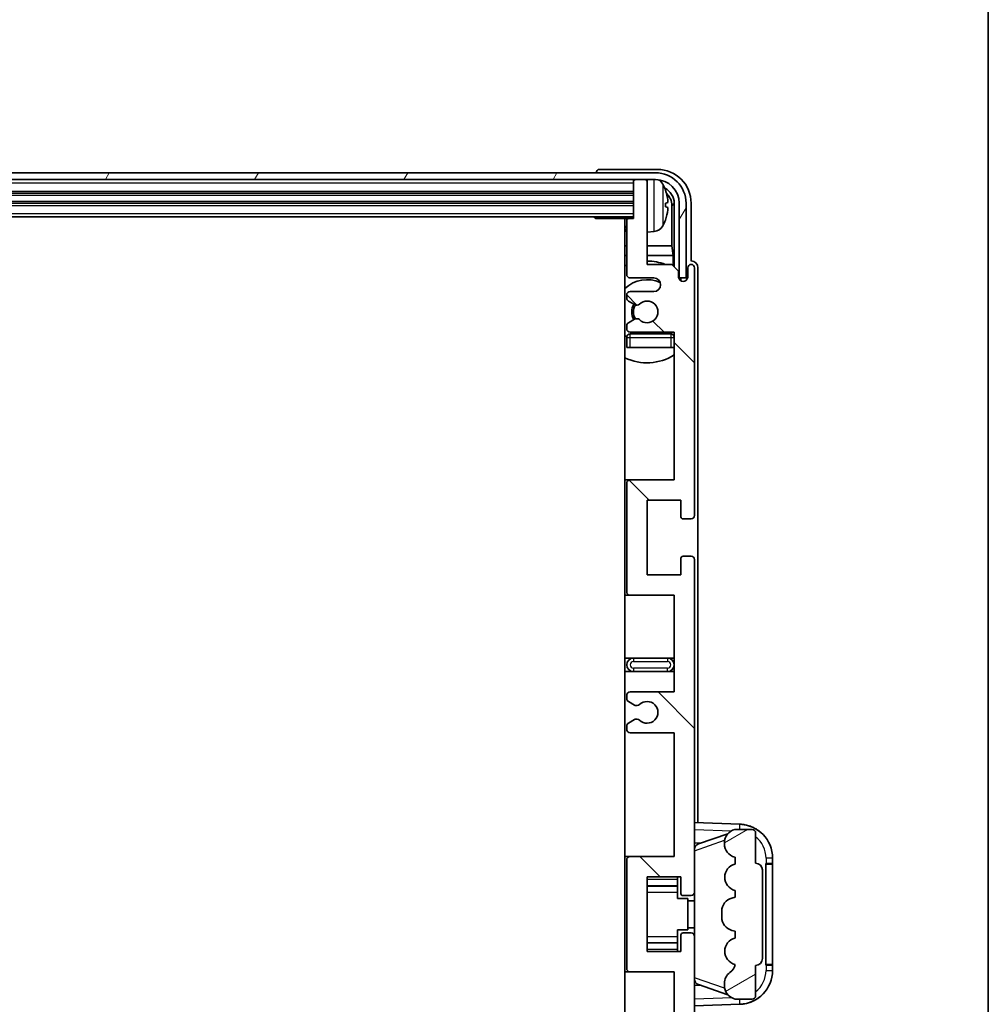
# Model space of a CAD drawing. Units: millimetres. Extents: x 58 to 13422, y 32 to 1718.
# Drawn here: x 3835 to 3978, y 1298 to 1444 of the extents above; entities that cross this region are included whole.
import ezdxf

# ---------------------------------------------------------------- set-up
doc = ezdxf.new("R2010")
doc.units = ezdxf.units.MM
doc.header["$LTSCALE"] = 4
for name, color, linetype, lineweight in [('Border (ISO)', 7, 'Continuous', 35), ('Hatch (ISO)', 1, 'Continuous', 18), ('Visible (ISO)', 7, 'Continuous', 35), ('Visible Narrow (ISO)', 7, 'Continuous', 25)]:
    doc.layers.add(name, color=color, linetype=linetype, lineweight=lineweight)

# ---------------------------------------------------------------- blocks, each defined once
blk = doc.blocks.new('図面枠 tk図枠')
at = {"layer": 'Border (ISO)'}
blk.add_line((405.5, 289), (405.5, 8), dxfattribs=at)

msp = doc.modelspace()

# ---------------------------------------------------------------- hatches: boundary and pattern name
at = {"layer": 'Hatch (ISO)'}
h = msp.add_hatch(dxfattribs=at)
h.set_pattern_fill('ANSI31', color=256, scale=152.4, angle=14.999978, style=0)
h.set_pattern_definition([(60, (1545, -16), (-16.49778, 9.525), [])])
edge = h.paths.add_edge_path()
edge.add_ellipse((3928.951, 1416.4611), major_axis=(0, 3.5), ratio=1, start_angle=270, end_angle=360)
edge.add_line((3928.951, 1419.9611), (3927.401, 1419.9611))
edge.add_line((3927.401, 1419.9611), (3926.001, 1419.9611))
edge.add_line((3926.001, 1419.9611), (3514.401, 1419.9611))
edge.add_line((3514.401, 1419.9611), (3513.001, 1419.9611))
edge.add_line((3513.001, 1419.9611), (3511.451, 1419.9611))
edge.add_ellipse((3511.451, 1416.4611), major_axis=(-3.5, 0), ratio=1, start_angle=270, end_angle=360)
edge.add_line((3507.951, 1416.4611), (3507.951, 1405.4611))
edge.add_line((3507.951, 1405.4611), (3506.951, 1405.4611))
edge.add_line((3506.951, 1405.4611), (3506.951, 1416.4611))
edge.add_ellipse((3511.451, 1416.4611), major_axis=(0, 4.5), ratio=1, start_angle=0, end_angle=90, ccw=False)
edge.add_line((3511.451, 1420.9611), (3928.951, 1420.9611))
edge.add_ellipse((3928.951, 1416.4611), major_axis=(4.5, 0), ratio=1, start_angle=0, end_angle=90, ccw=False)
edge.add_line((3933.451, 1416.4611), (3933.451, 1405.4611))
edge.add_line((3933.451, 1405.4611), (3932.451, 1405.4611))
edge.add_line((3932.451, 1405.4611), (3932.451, 1416.4611))
h = msp.add_hatch(dxfattribs=at)
h.set_pattern_fill('ANSI31', color=256, scale=152.4, angle=90.00021, style=0)
h.set_pattern_definition([(135.0002, (1545, -16), (-13.47033, -13.47043), [])])
edge = h.paths.add_edge_path()
edge.add_line((3925.201, 1338.4611), (3931.701, 1338.4611))
edge.add_line((3931.701, 1338.4611), (3931.701, 1320.2111))
edge.add_line((3931.701, 1320.2111), (3925.201, 1320.2111))
edge.add_ellipse((3925.201, 1319.7111), major_axis=(0, 0.5), ratio=1, start_angle=0, end_angle=90)
edge.add_line((3924.701, 1319.7111), (3924.701, 1303.7111))
edge.add_ellipse((3925.201, 1303.7111), major_axis=(-0.5, 0), ratio=1, start_angle=0, end_angle=90)
edge.add_line((3925.201, 1303.2111), (3931.701, 1303.2111))
edge.add_line((3931.701, 1303.2111), (3931.701, 1284.9611))
edge.add_line((3931.701, 1284.9611), (3925.201, 1284.9611))
edge.add_ellipse((3925.201, 1284.4611), major_axis=(0, 0.5), ratio=1, start_angle=0, end_angle=90)
edge.add_line((3924.701, 1284.4611), (3924.701, 1283.9818))
edge.add_ellipse((3925.201, 1283.9818), major_axis=(-0.5, 0), ratio=1, start_angle=0, end_angle=60)
edge.add_line((3924.951, 1283.5488), (3925.853, 1283.0281))
edge.add_ellipse((3926.103, 1283.4611), major_axis=(-0.25, -0.433), ratio=1, start_angle=0, end_angle=30)
edge.add_line((3926.103, 1282.9611), (3926.2313, 1282.9611))
edge.add_ellipse((3926.2313, 1283.4611), major_axis=(0, -0.5), ratio=1, start_angle=0, end_angle=44.415309)
edge.add_ellipse((3927.701, 1281.9611), major_axis=(-1.1198, 1.1429), ratio=1, start_angle=91.169383, end_angle=360, ccw=False)
edge.add_ellipse((3926.2313, 1280.4611), major_axis=(0.3499, 0.3571), ratio=1, start_angle=0, end_angle=44.415309)
edge.add_line((3926.2313, 1280.9611), (3926.103, 1280.9611))
edge.add_ellipse((3926.103, 1280.4611), major_axis=(0, 0.5), ratio=1, start_angle=0, end_angle=30)
edge.add_line((3925.853, 1280.8941), (3924.951, 1280.3734))
edge.add_ellipse((3925.201, 1279.9404), major_axis=(-0.25, 0.433), ratio=1, start_angle=0, end_angle=60)
edge.add_line((3924.701, 1279.9404), (3924.701, 1279.4611))
edge.add_ellipse((3925.201, 1279.4611), major_axis=(-0.5, 0), ratio=1, start_angle=0, end_angle=90)
edge.add_line((3925.201, 1278.9611), (3931.701, 1278.9611))
edge.add_line((3931.701, 1278.9611), (3931.701, 1264.7111))
edge.add_line((3931.701, 1264.7111), (3925.201, 1264.7111))
edge.add_ellipse((3925.201, 1264.2111), major_axis=(0, 0.5), ratio=1, start_angle=0, end_angle=90)
edge.add_line((3924.701, 1264.2111), (3924.701, 1248.2111))
edge.add_ellipse((3925.201, 1248.2111), major_axis=(-0.5, 0), ratio=1, start_angle=0, end_angle=90)
edge.add_line((3925.201, 1247.7111), (3931.701, 1247.7111))
edge.add_line((3931.701, 1247.7111), (3931.701, 1225.9611))
edge.add_line((3931.701, 1225.9611), (3925.201, 1225.9611))
edge.add_ellipse((3925.201, 1225.4611), major_axis=(0, 0.5), ratio=1, start_angle=0, end_angle=90)
edge.add_line((3924.701, 1225.4611), (3924.701, 1224.9818))
edge.add_ellipse((3925.201, 1224.9818), major_axis=(-0.5, 0), ratio=1, start_angle=0, end_angle=60)
edge.add_line((3924.951, 1224.5488), (3925.853, 1224.0281))
edge.add_ellipse((3926.103, 1224.4611), major_axis=(-0.25, -0.433), ratio=1, start_angle=0, end_angle=30)
edge.add_line((3926.103, 1223.9611), (3926.2313, 1223.9611))
edge.add_ellipse((3926.2313, 1224.4611), major_axis=(0, -0.5), ratio=1, start_angle=0, end_angle=44.415309)
edge.add_ellipse((3927.701, 1222.9611), major_axis=(-1.1198, 1.1429), ratio=1, start_angle=91.169383, end_angle=360, ccw=False)
edge.add_ellipse((3926.2313, 1221.4611), major_axis=(0.3499, 0.3571), ratio=1, start_angle=0, end_angle=44.415309)
edge.add_line((3926.2313, 1221.9611), (3926.103, 1221.9611))
edge.add_ellipse((3926.103, 1221.4611), major_axis=(0, 0.5), ratio=1, start_angle=0, end_angle=30)
edge.add_line((3925.853, 1221.8941), (3924.951, 1221.3734))
edge.add_ellipse((3925.201, 1220.9404), major_axis=(-0.25, 0.433), ratio=1, start_angle=0, end_angle=60)
edge.add_line((3924.701, 1220.9404), (3924.701, 1220.4611))
edge.add_ellipse((3925.201, 1220.4611), major_axis=(-0.5, 0), ratio=1, start_angle=0, end_angle=90)
edge.add_line((3925.201, 1219.9611), (3928.701, 1219.9611))
edge.add_ellipse((3928.701, 1218.9611), major_axis=(0, 1), ratio=1, start_angle=180, end_angle=360, ccw=False)
edge.add_line((3928.701, 1217.9611), (3925.201, 1217.9611))
edge.add_ellipse((3925.201, 1217.4611), major_axis=(0, 0.5), ratio=1, start_angle=0, end_angle=90)
edge.add_line((3924.701, 1217.4611), (3924.701, 1209.5111))
edge.add_ellipse((3925.001, 1209.5111), major_axis=(-0.3, 0), ratio=1, start_angle=0, end_angle=90)
edge.add_line((3925.001, 1209.2111), (3925.701, 1209.2111))
edge.add_line((3925.701, 1209.2111), (3925.701, 1203.7611))
edge.add_ellipse((3926.001, 1203.7611), major_axis=(-0.3, 0), ratio=1, start_angle=0, end_angle=90)
edge.add_line((3926.001, 1203.4611), (3927.401, 1203.4611))
edge.add_ellipse((3927.401, 1203.7611), major_axis=(0, -0.3), ratio=1, start_angle=0, end_angle=90)
edge.add_line((3927.701, 1203.7611), (3927.701, 1215.9611))
edge.add_line((3927.701, 1215.9611), (3931.351, 1215.9611))
edge.add_line((3931.351, 1215.9611), (3932.351, 1216.9611))
edge.add_line((3932.351, 1216.9611), (3932.351, 1217.8611))
edge.add_ellipse((3933.026, 1217.7814), major_axis=(-0.675, 0.0797), ratio=1, start_angle=193.465843, end_angle=360, ccw=False)
edge.add_line((3933.701, 1217.8611), (3933.701, 1216.4611))
edge.add_ellipse((3934.201, 1216.4611), major_axis=(-0.5, 0), ratio=1, start_angle=0, end_angle=180)
edge.add_line((3934.701, 1216.4611), (3934.701, 1252.9611))
edge.add_ellipse((3934.201, 1252.9611), major_axis=(0.5, 0), ratio=1, start_angle=0, end_angle=90)
edge.add_line((3934.201, 1253.4611), (3933.001, 1253.4611))
edge.add_ellipse((3933.001, 1253.1611), major_axis=(0, 0.3), ratio=1, start_angle=0, end_angle=90)
edge.add_line((3932.701, 1253.1611), (3932.701, 1250.7111))
edge.add_line((3932.701, 1250.7111), (3927.701, 1250.7111))
edge.add_line((3927.701, 1250.7111), (3927.701, 1261.7111))
edge.add_line((3927.701, 1261.7111), (3932.701, 1261.7111))
edge.add_line((3932.701, 1261.7111), (3932.701, 1259.2611))
edge.add_ellipse((3933.001, 1259.2611), major_axis=(-0.3, 0), ratio=1, start_angle=0, end_angle=90)
edge.add_line((3933.001, 1258.9611), (3934.201, 1258.9611))
edge.add_ellipse((3934.201, 1259.4611), major_axis=(0, -0.5), ratio=1, start_angle=0, end_angle=90)
edge.add_line((3934.701, 1259.4611), (3934.701, 1308.4611))
edge.add_ellipse((3934.201, 1308.4611), major_axis=(0.5, 0), ratio=1, start_angle=0, end_angle=90)
edge.add_line((3934.201, 1308.9611), (3933.001, 1308.9611))
edge.add_ellipse((3933.001, 1308.6611), major_axis=(0, 0.3), ratio=1, start_angle=0, end_angle=90)
edge.add_line((3932.701, 1308.6611), (3932.701, 1306.2111))
edge.add_line((3932.701, 1306.2111), (3927.701, 1306.2111))
edge.add_line((3927.701, 1306.2111), (3927.701, 1317.2111))
edge.add_line((3927.701, 1317.2111), (3932.701, 1317.2111))
edge.add_line((3932.701, 1317.2111), (3932.701, 1314.7611))
edge.add_ellipse((3933.001, 1314.7611), major_axis=(-0.3, 0), ratio=1, start_angle=0, end_angle=90)
edge.add_line((3933.001, 1314.4611), (3934.201, 1314.4611))
edge.add_ellipse((3934.201, 1314.9611), major_axis=(0, -0.5), ratio=1, start_angle=0, end_angle=90)
edge.add_line((3934.701, 1314.9611), (3934.701, 1363.9611))
edge.add_ellipse((3934.201, 1363.9611), major_axis=(0.5, 0), ratio=1, start_angle=0, end_angle=90)
edge.add_line((3934.201, 1364.4611), (3933.001, 1364.4611))
edge.add_ellipse((3933.001, 1364.1611), major_axis=(0, 0.3), ratio=1, start_angle=0, end_angle=90)
edge.add_line((3932.701, 1364.1611), (3932.701, 1361.7111))
edge.add_line((3932.701, 1361.7111), (3927.701, 1361.7111))
edge.add_line((3927.701, 1361.7111), (3927.701, 1372.7111))
edge.add_line((3927.701, 1372.7111), (3932.701, 1372.7111))
edge.add_line((3932.701, 1372.7111), (3932.701, 1370.2611))
edge.add_ellipse((3933.001, 1370.2611), major_axis=(-0.3, 0), ratio=1, start_angle=0, end_angle=90)
edge.add_line((3933.001, 1369.9611), (3934.201, 1369.9611))
edge.add_ellipse((3934.201, 1370.4611), major_axis=(0, -0.5), ratio=1, start_angle=0, end_angle=90)
edge.add_line((3934.701, 1370.4611), (3934.701, 1406.9611))
edge.add_ellipse((3934.201, 1406.9611), major_axis=(0.5, 0), ratio=1, start_angle=0, end_angle=180)
edge.add_line((3933.701, 1406.9611), (3933.701, 1405.5611))
edge.add_ellipse((3933.026, 1405.6408), major_axis=(0.675, -0.0797), ratio=1, start_angle=193.465843, end_angle=360, ccw=False)
edge.add_line((3932.351, 1405.5611), (3932.351, 1406.4611))
edge.add_line((3932.351, 1406.4611), (3931.351, 1407.4611))
edge.add_line((3931.351, 1407.4611), (3927.701, 1407.4611))
edge.add_line((3927.701, 1407.4611), (3927.701, 1419.6611))
edge.add_ellipse((3927.401, 1419.6611), major_axis=(0.3, 0), ratio=1, start_angle=0, end_angle=90)
edge.add_line((3927.401, 1419.9611), (3926.001, 1419.9611))
edge.add_ellipse((3926.001, 1419.6611), major_axis=(0, 0.3), ratio=1, start_angle=0, end_angle=90)
edge.add_line((3925.701, 1419.6611), (3925.701, 1414.2111))
edge.add_line((3925.701, 1414.2111), (3925.001, 1414.2111))
edge.add_ellipse((3925.001, 1413.9111), major_axis=(0, 0.3), ratio=1, start_angle=0, end_angle=90)
edge.add_line((3924.701, 1413.9111), (3924.701, 1405.9611))
edge.add_ellipse((3925.201, 1405.9611), major_axis=(-0.5, 0), ratio=1, start_angle=0, end_angle=90)
edge.add_line((3925.201, 1405.4611), (3928.701, 1405.4611))
edge.add_ellipse((3928.701, 1404.4611), major_axis=(0, 1), ratio=1, start_angle=180, end_angle=360, ccw=False)
edge.add_line((3928.701, 1403.4611), (3925.201, 1403.4611))
edge.add_ellipse((3925.201, 1402.9611), major_axis=(0, 0.5), ratio=1, start_angle=0, end_angle=90)
edge.add_line((3924.701, 1402.9611), (3924.701, 1402.4818))
edge.add_ellipse((3925.201, 1402.4818), major_axis=(-0.5, 0), ratio=1, start_angle=0, end_angle=60)
edge.add_line((3924.951, 1402.0488), (3925.853, 1401.5281))
edge.add_ellipse((3926.103, 1401.9611), major_axis=(-0.25, -0.433), ratio=1, start_angle=0, end_angle=30)
edge.add_line((3926.103, 1401.4611), (3926.2313, 1401.4611))
edge.add_ellipse((3926.2313, 1401.9611), major_axis=(0, -0.5), ratio=1, start_angle=0, end_angle=44.415309)
edge.add_ellipse((3927.701, 1400.4611), major_axis=(-1.1198, 1.1429), ratio=1, start_angle=91.169383, end_angle=360, ccw=False)
edge.add_ellipse((3926.2313, 1398.9611), major_axis=(0.3499, 0.3571), ratio=1, start_angle=0, end_angle=44.415309)
edge.add_line((3926.2313, 1399.4611), (3926.103, 1399.4611))
edge.add_ellipse((3926.103, 1398.9611), major_axis=(0, 0.5), ratio=1, start_angle=0, end_angle=30)
edge.add_line((3925.853, 1399.3941), (3924.951, 1398.8734))
edge.add_ellipse((3925.201, 1398.4404), major_axis=(-0.25, 0.433), ratio=1, start_angle=0, end_angle=60)
edge.add_line((3924.701, 1398.4404), (3924.701, 1397.9611))
edge.add_ellipse((3925.201, 1397.9611), major_axis=(-0.5, 0), ratio=1, start_angle=0, end_angle=90)
edge.add_line((3925.201, 1397.4611), (3931.701, 1397.4611))
edge.add_line((3931.701, 1397.4611), (3931.701, 1375.7111))
edge.add_line((3931.701, 1375.7111), (3925.201, 1375.7111))
edge.add_ellipse((3925.201, 1375.2111), major_axis=(0, 0.5), ratio=1, start_angle=0, end_angle=90)
edge.add_line((3924.701, 1375.2111), (3924.701, 1359.2111))
edge.add_ellipse((3925.201, 1359.2111), major_axis=(-0.5, 0), ratio=1, start_angle=0, end_angle=90)
edge.add_line((3925.201, 1358.7111), (3931.701, 1358.7111))
edge.add_line((3931.701, 1358.7111), (3931.701, 1344.4611))
edge.add_line((3931.701, 1344.4611), (3925.201, 1344.4611))
edge.add_ellipse((3925.201, 1343.9611), major_axis=(0, 0.5), ratio=1, start_angle=0, end_angle=90)
edge.add_line((3924.701, 1343.9611), (3924.701, 1343.4818))
edge.add_ellipse((3925.201, 1343.4818), major_axis=(-0.5, 0), ratio=1, start_angle=0, end_angle=60)
edge.add_line((3924.951, 1343.0488), (3925.853, 1342.5281))
edge.add_ellipse((3926.103, 1342.9611), major_axis=(-0.25, -0.433), ratio=1, start_angle=0, end_angle=30)
edge.add_line((3926.103, 1342.4611), (3926.2313, 1342.4611))
edge.add_ellipse((3926.2313, 1342.9611), major_axis=(0, -0.5), ratio=1, start_angle=0, end_angle=44.415309)
edge.add_ellipse((3927.701, 1341.4611), major_axis=(-1.1198, 1.1429), ratio=1, start_angle=91.169383, end_angle=360, ccw=False)
edge.add_ellipse((3926.2313, 1339.9611), major_axis=(0.3499, 0.3571), ratio=1, start_angle=0, end_angle=44.415309)
edge.add_line((3926.2313, 1340.4611), (3926.103, 1340.4611))
edge.add_ellipse((3926.103, 1339.9611), major_axis=(0, 0.5), ratio=1, start_angle=0, end_angle=30)
edge.add_line((3925.853, 1340.3941), (3924.951, 1339.8734))
edge.add_ellipse((3925.201, 1339.4404), major_axis=(-0.25, 0.433), ratio=1, start_angle=0, end_angle=60)
edge.add_line((3924.701, 1339.4404), (3924.701, 1338.9611))
edge.add_ellipse((3925.201, 1338.9611), major_axis=(-0.5, 0), ratio=1, start_angle=0, end_angle=90)
h = msp.add_hatch(dxfattribs=at)
h.set_pattern_fill('ANSI31', color=256, scale=152.4, angle=-14.999978, style=0)
h.set_pattern_definition([(30, (1545, -16), (-9.525, 16.49778), [])])
edge = h.paths.add_edge_path()
edge.add_ellipse((3943.701, 1318.2361), major_axis=(1, 0), ratio=1, start_angle=0, end_angle=90)
edge.add_line((3943.701, 1319.2361), (3943.701, 1323.7111))
edge.add_ellipse((3943.201, 1323.7111), major_axis=(0.5, 0), ratio=1, start_angle=0, end_angle=90)
edge.add_line((3943.201, 1324.2111), (3940.701, 1324.2111))
edge.add_line((3940.701, 1324.2111), (3940.616, 1324.1898))
edge.add_ellipse((3941.101, 1322.2495), major_axis=(-0.4851, 1.9403), ratio=1, start_angle=0, end_angle=75.963757)
edge.add_line((3939.101, 1322.2495), (3939.101, 1322.0727))
edge.add_ellipse((3941.101, 1322.0727), major_axis=(-2, 0), ratio=1, start_angle=0, end_angle=75.963757)
edge.add_line((3940.616, 1320.1324), (3940.701, 1320.1111))
edge.add_line((3940.701, 1320.1111), (3940.701, 1319.1111))
edge.add_line((3940.701, 1319.1111), (3940.6622, 1319.1014))
edge.add_ellipse((3941.1473, 1317.1611), major_axis=(-0.4851, 1.9403), ratio=1, start_angle=0, end_angle=151.927513)
edge.add_line((3940.6622, 1315.2208), (3940.701, 1315.2111))
edge.add_line((3940.701, 1315.2111), (3940.701, 1314.2111))
edge.add_line((3940.701, 1314.2111), (3940.216, 1314.0898))
edge.add_ellipse((3940.701, 1312.1495), major_axis=(-0.4851, 1.9403), ratio=1, start_angle=0, end_angle=75.963757)
edge.add_line((3938.701, 1312.1495), (3938.701, 1311.2727))
edge.add_ellipse((3940.701, 1311.2727), major_axis=(-2, 0), ratio=1, start_angle=0, end_angle=75.963757)
edge.add_line((3940.216, 1309.3324), (3940.701, 1309.2111))
edge.add_line((3940.701, 1309.2111), (3940.701, 1308.2111))
edge.add_line((3940.701, 1308.2111), (3940.6622, 1308.2014))
edge.add_ellipse((3941.1473, 1306.2611), major_axis=(-0.4851, 1.9403), ratio=1, start_angle=0, end_angle=151.927513)
edge.add_line((3940.6622, 1304.3208), (3940.701, 1304.3111))
edge.add_ellipse((3938.7511, 1304.7557), major_axis=(1.95, -0.4446), ratio=1, start_angle=318.82231, end_angle=360, ccw=False)
edge.add_ellipse((3941.101, 1301.5187), major_axis=(-1.175, 1.6185), ratio=1, start_angle=0, end_angle=54.020827)
edge.add_line((3939.101, 1301.5187), (3939.101, 1301.1885))
edge.add_ellipse((3941.101, 1301.1885), major_axis=(-2, 0), ratio=1, start_angle=0, end_angle=71.029592)
edge.add_line((3940.4509, 1299.2971), (3940.701, 1299.2111))
edge.add_line((3940.701, 1299.2111), (3943.201, 1299.2111))
edge.add_ellipse((3943.201, 1299.7111), major_axis=(0, -0.5), ratio=1, start_angle=0, end_angle=90)
edge.add_line((3943.701, 1299.7111), (3943.701, 1304.1861))
edge.add_ellipse((3943.701, 1305.1861), major_axis=(0, -1), ratio=1, start_angle=0, end_angle=90)
edge.add_line((3944.701, 1305.1861), (3944.701, 1318.2361))

# ---------------------------------------------------------------- linework, layer by layer
at = {"layer": 'Visible (ISO)'}
for p, q in [((3928.951, 1420.9611), (3511.451, 1420.9611)), ((3920.201, 1420.9614), (3920.201, 1420.9611)), ((3929.2041, 1421.4611), (3920.7007, 1421.4611)), ((3511.451, 1419.9611), (3928.951, 1419.9611)), ((3925.701, 1419.9611), (3925.701, 1419.6611)), ((3925.701, 1419.6611), (3925.701, 1414.2111)), ((3927.401, 1419.9611), (3926.001, 1419.9611)), ((3927.701, 1419.9611), (3927.701, 1419.6611)), ((3927.701, 1407.4611), (3927.701, 1419.6611)), ((3514.701, 1417.9611), (3925.701, 1417.9611)), ((3514.701, 1416.4611), (3925.701, 1416.4611)), ((3930.4151, 1415.9288), (3930.4151, 1416.4934)), ((3931.3503, 1410.1823), (3931.3503, 1416.1119)), ((3931.6995, 1416.4611), (3931.6995, 1407.1126)), ((3932.451, 1416.4611), (3932.451, 1405.4611)), ((3933.451, 1405.4611), (3933.451, 1416.4611)), ((3934.201, 1407.9611), (3934.201, 1416.4641)), ((3514.701, 1414.4611), (3925.701, 1414.4611)), ((3919.8805, 1414.4611), (3920.1306, 1414.2111)), ((3920.1306, 1414.4611), (3920.1306, 1414.2111)), ((3925.001, 1414.2111), (3920.1306, 1414.2111)), ((3924.451, 1414.2111), (3924.451, 1209.2111)), ((3924.701, 1413.9111), (3924.701, 1405.9611)), ((3925.701, 1414.2111), (3925.001, 1414.2111)), ((3928.76, 1412.3037), (3927.701, 1412.2111)), ((3924.701, 1410.1823), (3924.451, 1410.1823)), ((3931.3503, 1410.1823), (3927.701, 1410.1823)), ((3931.5424, 1408.7733), (3931.3503, 1410.1823)), ((3924.701, 1408.7733), (3924.451, 1408.7733)), ((3931.5424, 1408.7733), (3927.701, 1408.7733)), ((3931.5424, 1407.2698), (3931.5424, 1408.7733)), ((3931.351, 1407.4611), (3927.701, 1407.4611)), ((3932.351, 1406.4611), (3931.351, 1407.4611)), ((3934.2017, 1407.9611), (3934.201, 1407.9611)), ((3932.351, 1405.5611), (3932.351, 1406.4611)), ((3933.701, 1406.9611), (3933.701, 1405.5611)), ((3934.701, 1370.4611), (3934.701, 1406.9611)), ((3935.201, 1325.1936), (3935.201, 1406.9617)), ((3925.201, 1405.4611), (3928.701, 1405.4611)), ((3932.371, 1405.4596), (3932.4996, 1405.4596)), ((3932.3944, 1405.3897), (3932.4298, 1405.3897)), ((3932.451, 1405.4611), (3933.451, 1405.4611)), ((3932.6297, 1405.1899), (3932.6297, 1405.0886)), ((3932.6995, 1405.2597), (3932.6995, 1405.0447)), ((3924.701, 1402.9611), (3924.701, 1402.4818)), ((3928.701, 1403.4611), (3925.201, 1403.4611)), ((3924.951, 1402.0488), (3925.853, 1401.5281)), ((3926.103, 1401.4611), (3926.2313, 1401.4611)), ((3925.853, 1399.3941), (3924.951, 1398.8734)), ((3926.2313, 1399.4611), (3926.103, 1399.4611)), ((3924.701, 1398.4404), (3924.701, 1397.9611)), ((3925.201, 1397.4611), (3931.701, 1397.4611)), ((3931.201, 1397.2111), (3925.201, 1397.2111)), ((3931.701, 1397.4611), (3931.701, 1375.7111)), ((3924.701, 1396.7111), (3924.701, 1395.2111)), ((3925.201, 1395.2111), (3924.701, 1395.2111)), ((3931.201, 1395.2111), (3925.201, 1395.2111)), ((3931.701, 1395.2111), (3931.201, 1395.2111)), ((3925.201, 1375.7111), (3924.451, 1375.7111)), ((3931.701, 1375.7111), (3925.201, 1375.7111)), ((3924.701, 1375.2111), (3924.701, 1359.2111)), ((3927.701, 1361.7111), (3927.701, 1372.7111)), ((3927.701, 1372.7111), (3932.701, 1372.7111)), ((3932.701, 1372.7111), (3932.701, 1370.2611)), ((3933.001, 1369.9611), (3934.201, 1369.9611)), ((3932.701, 1364.1611), (3932.701, 1361.7111)), ((3934.201, 1364.4611), (3933.001, 1364.4611)), ((3934.701, 1314.9611), (3934.701, 1363.9611)), ((3932.701, 1361.7111), (3927.701, 1361.7111)), ((3924.451, 1358.7111), (3925.201, 1358.7111)), ((3925.201, 1358.7111), (3931.701, 1358.7111)), ((3931.701, 1358.7111), (3931.701, 1344.4611)), ((3925.701, 1349.4611), (3924.451, 1349.4611)), ((3930.701, 1349.4611), (3925.701, 1349.4611)), ((3931.701, 1349.4611), (3930.701, 1349.4611)), ((3924.451, 1347.4611), (3925.701, 1347.4611)), ((3925.701, 1347.4611), (3930.701, 1347.4611)), ((3930.701, 1347.4611), (3931.701, 1347.4611)), ((3924.701, 1343.9611), (3924.701, 1343.4818)), ((3931.701, 1344.4611), (3925.201, 1344.4611)), ((3924.951, 1343.0488), (3925.853, 1342.5281)), ((3926.103, 1342.4611), (3926.2313, 1342.4611)), ((3926.2313, 1340.4611), (3926.103, 1340.4611)), ((3924.701, 1339.4404), (3924.701, 1338.9611)), ((3925.853, 1340.3941), (3924.951, 1339.8734)), ((3925.201, 1338.4611), (3931.701, 1338.4611)), ((3931.701, 1338.4611), (3931.701, 1320.2111)), ((3941.3755, 1324.978), (3934.701, 1325.2111)), ((3935.2765, 1322.0761), (3939.5962, 1323.5669)), ((3940.701, 1324.2111), (3940.616, 1324.1898)), ((3943.201, 1324.2111), (3940.701, 1324.2111)), ((3943.701, 1319.2361), (3943.701, 1323.7111)), ((3934.701, 1322.2111), (3935.5789, 1322.1804)), ((3939.101, 1322.2495), (3939.101, 1322.0727)), ((3925.201, 1320.2111), (3924.451, 1320.2111)), ((3931.701, 1320.2111), (3925.201, 1320.2111)), ((3924.701, 1319.7111), (3924.701, 1303.7111)), ((3940.616, 1320.1324), (3940.701, 1320.1111)), ((3940.701, 1319.1111), (3940.6622, 1319.1014)), ((3940.701, 1320.1111), (3940.701, 1319.1111)), ((3945.201, 1319.2111), (3945.2359, 1319.2111)), ((3945.201, 1304.2111), (3945.201, 1319.2111)), ((3945.201, 1319.1111), (3946.201, 1319.1111)), ((3946.201, 1319.2111), (3945.2359, 1319.2111)), ((3946.201, 1319.2111), (3946.201, 1319.9811)), ((3946.201, 1319.1111), (3946.201, 1319.2111)), ((3946.201, 1304.3111), (3946.201, 1319.1111)), ((3944.701, 1305.1861), (3944.701, 1318.2361)), ((3927.701, 1306.2111), (3927.701, 1317.2111)), ((3927.701, 1317.2111), (3932.701, 1317.2111)), ((3927.701, 1315.9101), (3932.201, 1315.9101)), ((3932.201, 1317.2111), (3932.201, 1316.8602)), ((3932.201, 1316.8602), (3932.201, 1315.9101)), ((3932.201, 1315.8472), (3932.201, 1315.9101)), ((3932.201, 1314.979), (3932.201, 1315.8472)), ((3932.701, 1317.2111), (3932.701, 1314.7611)), ((3932.201, 1314.0111), (3932.201, 1314.979)), ((3933.001, 1314.4611), (3934.201, 1314.4611)), ((3934.701, 1308.4611), (3934.701, 1314.9611)), ((3940.6622, 1315.2208), (3940.701, 1315.2111)), ((3940.701, 1315.2111), (3940.701, 1314.2111)), ((3932.201, 1314.0111), (3933.701, 1314.0111)), ((3933.701, 1309.4111), (3933.701, 1314.0111)), ((3934.701, 1313.7111), (3933.701, 1313.7111)), ((3940.701, 1314.2111), (3940.216, 1314.0898)), ((3938.701, 1312.1495), (3938.701, 1311.2727)), ((3932.201, 1309.4111), (3933.701, 1309.4111)), ((3932.201, 1308.4432), (3932.201, 1309.4111)), ((3932.701, 1308.6611), (3932.701, 1306.2111)), ((3934.201, 1308.9611), (3933.001, 1308.9611)), ((3934.701, 1309.7111), (3933.701, 1309.7111)), ((3940.216, 1309.3324), (3940.701, 1309.2111)), ((3940.701, 1309.2111), (3940.701, 1308.2111)), ((3927.701, 1307.5121), (3932.201, 1307.5121)), ((3932.201, 1307.575), (3932.201, 1308.4432)), ((3932.201, 1307.5121), (3932.201, 1307.575)), ((3932.201, 1307.5121), (3932.201, 1306.562)), ((3934.701, 1259.4611), (3934.701, 1308.4611)), ((3940.701, 1308.2111), (3940.6622, 1308.2014)), ((3932.701, 1306.2111), (3927.701, 1306.2111)), ((3932.201, 1306.562), (3932.201, 1306.2111)), ((3940.6622, 1304.3208), (3940.701, 1304.3111)), ((3943.701, 1299.7111), (3943.701, 1304.1861)), ((3946.201, 1304.3111), (3945.201, 1304.3111)), ((3945.2359, 1304.2111), (3945.201, 1304.2111)), ((3945.2359, 1304.2111), (3946.201, 1304.2111)), ((3946.201, 1304.2111), (3946.201, 1304.3111)), ((3946.201, 1303.4411), (3946.201, 1304.2111)), ((3924.451, 1303.2111), (3925.201, 1303.2111)), ((3925.201, 1303.2111), (3931.701, 1303.2111)), ((3931.701, 1303.2111), (3931.701, 1284.9611)), ((3939.6164, 1299.8483), (3935.2765, 1301.3461)), ((3939.101, 1301.5187), (3939.101, 1301.1885)), ((3935.5789, 1301.2418), (3934.701, 1301.2111)), ((3934.701, 1298.2111), (3941.3755, 1298.4442)), ((3940.4509, 1299.2971), (3940.701, 1299.2111)), ((3940.701, 1299.2111), (3943.201, 1299.2111))]:
    msp.add_line(p, q, dxfattribs=at)
for centre, radius, start, end in [((3928.951, 1416.4611), 4.5, 0, 90), ((3926.001, 1419.6611), 0.3, 90, 180), ((3927.401, 1419.6611), 0.3, 0, 90), ((3928.951, 1416.4611), 3.5, 0, 90), ((3928.6205, 1418.5245), 1.6, 28.172734, 61.84933), ((3924.301, 1416.2111), 6.5, 20.039607, 28.172734), ((3930.2905, 1418.3958), 0.1246, 1.814826, 20.039607), ((3924.201, 1412.7111), 0.5, 300, 60), ((3925.001, 1413.9111), 0.3, 90, 180), ((3928.6205, 1413.8977), 1.6, 275, 331.827266), ((3924.301, 1416.2111), 6.5, 331.827266, 339.960393), ((3930.2905, 1414.0264), 0.1246, 339.960393, 358.185174), ((3927.701, 1400.4611), 7.5, 113.578178, 115.679289), ((3927.701, 1400.4611), 7.5, 68.96053, 90), ((3934.201, 1406.9611), 0.5, 0, 180), ((3925.201, 1405.9611), 0.5, 180, 270), ((3927.701, 1400.4611), 4.75, 65.863751, 133.173551), ((3928.701, 1404.4611), 1, 270, 90), ((3933.026, 1405.6408), 0.6797, 186.732921, 353.267079), ((3925.201, 1402.9611), 0.5, 90, 180), ((3925.201, 1402.4818), 0.5, 180, 240), ((3927.701, 1400.4611), 2.25, 150, 210), ((3927.701, 1400.4611), 2, 149.475542, 210.524458), ((3926.103, 1401.9611), 0.5, 240, 270), ((3926.2313, 1401.9611), 0.5, 270, 314.415309), ((3927.701, 1400.4611), 1.6, 225.584691, 134.415309), ((3925.201, 1398.4404), 0.5, 120, 180), ((3926.103, 1398.9611), 0.5, 90, 120), ((3926.2313, 1398.9611), 0.5, 45.584691, 90), ((3925.201, 1397.9611), 0.5, 180, 270), ((3925.201, 1396.7111), 0.5, 90, 180), ((3927.701, 1400.4611), 4.75, 316.826449, 320.833289), ((3931.201, 1396.7111), 0.5, 0, 90), ((3927.701, 1400.4611), 4.75, 226.826449, 230.89711), ((3927.701, 1400.4611), 7.5, 244.320711, 302.230953), ((3925.201, 1375.2111), 0.5, 90, 180), ((3933.001, 1370.2611), 0.3, 180, 270), ((3934.201, 1370.4611), 0.5, 270, 0), ((3933.001, 1364.1611), 0.3, 90, 180), ((3934.201, 1363.9611), 0.5, 0, 90), ((3925.201, 1359.2111), 0.5, 180, 270), ((3925.701, 1348.4611), 1, 90, 270), ((3930.701, 1348.4611), 1, 270, 90), ((3925.201, 1343.9611), 0.5, 90, 180), ((3925.201, 1343.4818), 0.5, 180, 240), ((3926.103, 1342.9611), 0.5, 240, 270), ((3926.2313, 1342.9611), 0.5, 270, 314.415309), ((3927.701, 1341.4611), 1.6, 225.584691, 134.415309), ((3926.103, 1339.9611), 0.5, 90, 120), ((3926.2313, 1339.9611), 0.5, 45.584691, 90), ((3925.201, 1339.4404), 0.5, 120, 180), ((3925.201, 1338.9611), 0.5, 180, 270), ((3941.201, 1319.9811), 5, 0, 88), ((3941.101, 1322.2495), 2, 104.036243, 180), ((3943.201, 1323.7111), 0.5, 0, 90), ((3941.101, 1322.0727), 2, 180, 255.963757), ((3925.201, 1319.7111), 0.5, 90, 180), ((3941.1473, 1317.1611), 2, 104.036243, 255.963757), ((3943.701, 1318.2361), 1, 0, 90), ((3933.001, 1314.7611), 0.3, 180, 270), ((3934.201, 1314.9611), 0.5, 270, 0), ((3940.701, 1312.1495), 2, 104.036243, 180), ((3940.701, 1311.2727), 2, 180, 255.963757), ((3933.001, 1308.6611), 0.3, 90, 180), ((3934.201, 1308.4611), 0.5, 0, 90), ((3941.1473, 1306.2611), 2, 104.036243, 255.963757), ((3938.7511, 1304.7557), 2, 305.979173, 347.156863), ((3943.701, 1305.1861), 1, 270, 0), ((3925.201, 1303.7111), 0.5, 180, 270), ((3941.101, 1301.5187), 2, 125.979173, 180), ((3941.201, 1303.4411), 5, 272, 0), ((3941.101, 1301.1885), 2, 180, 251.029592), ((3943.201, 1299.7111), 0.5, 270, 0)]:
    msp.add_arc(centre, radius, start, end, dxfattribs=at)
for centre, major_axis, ratio, start_param, end_param in [((3920.7013, 1420.9608), (-0.354, 0.354), 0.99878277, 5.49839613, 7.06797448), ((3929.198, 1416.4581), (3.5398, 3.5398), 0.99878277, 5.49839613, 7.06797448), ((3929.198, 1416.4581), (1.7699, 1.7699), 0.99878277, 5.49839613, 6.61101961), ((3924.3133, 1416.2039), (-3.2829, -5.6083), 0.99488747, 2.20774935, 2.44673364), ((3928.8488, 1416.1088), (1.7699, 1.7699), 0.99878277, 5.49839613, 6.31586897), ((3924.3133, 1416.0715), (6.4737, 0.5671), 0.05101764, 5.93460274, 6.17358703), ((3924.3133, 1416.3507), (6.4737, -0.5671), 0.05101764, 0.10959827, 0.34858257), ((3924.3133, 1416.2183), (3.2829, -5.6083), 0.99488747, 0.69485901, 0.93384331), ((3934.2004, 1406.9605), (0.708, 0.708), 0.99878277, 5.49839613, 7.06797448), ((3932.4296, 1405.1896), (0.1416, 0.1416), 0.99878277, 5.49839613, 7.06797448), ((3932.4994, 1405.2595), (0.1416, 0.1416), 0.99878277, 5.49839613, 7.06797448), ((3935.701, 1321.1647), (-0.844, 0.6015), 0.89174475, 5.71699644, 6.84937417), ((3935.701, 1302.2575), (-0.844, -0.6015), 0.89174475, 5.71699644, 6.84937417)]:
    msp.add_ellipse(centre, major_axis=major_axis, ratio=ratio, start_param=start_param, end_param=end_param, dxfattribs=at)
for points, knots in [([(3930.7513, 1416.9138), (3930.7556, 1416.8724), (3930.7593, 1416.8287), (3930.764, 1416.7489), (3930.7649, 1416.713), (3930.7643, 1416.6571), (3930.7626, 1416.6334), (3930.7574, 1416.6074), (3930.7546, 1416.601), (3930.7513, 1416.5991)], [0, 0, 0, 0, 0.0125039067, 0.0125039067, 0.0250078135, 0.0250078135, 0.0375277995, 0.0375277995, 0.0466766392, 0.0466766392, 0.0466766392, 0.0466766392]), ([(3930.7513, 1415.8231), (3930.7556, 1415.8206), (3930.7593, 1415.8098), (3930.764, 1415.7716), (3930.7649, 1415.7441), (3930.7643, 1415.6823), (3930.7626, 1415.6437), (3930.7574, 1415.5717), (3930.7546, 1415.5396), (3930.7513, 1415.5084)], [0, 0, 0, 0, 0.0124997785, 0.0124997785, 0.0249995571, 0.0249995571, 0.0375236714, 0.0375236714, 0.0466766062, 0.0466766062, 0.0466766062, 0.0466766062]), ([(3941.3755, 1324.978), (3941.4009, 1324.9771), (3941.4262, 1324.9761), (3941.6301, 1324.9658), (3941.808, 1324.9473), (3942.0428, 1324.9101), (3942.1013, 1324.8997), (3942.4246, 1324.8366), (3942.6874, 1324.7629), (3943.1673, 1324.5845), (3943.3884, 1324.4838), (3943.749, 1324.2867), (3943.8948, 1324.1969), (3944.1388, 1324.0291), (3944.2408, 1323.9529), (3944.3861, 1323.8359), (3944.4344, 1323.7954), (3944.5032, 1323.7357), (3944.5258, 1323.7156), (3944.5694, 1323.6764), (3944.5899, 1323.6576), (3944.6108, 1323.638)], [0, 0, 0, 0, 0.007734348, 0.007734348, 0.062383961, 0.062383961, 0.080578005, 0.080578005, 0.16325619, 0.16325619, 0.235395077, 0.235395077, 0.286657754, 0.286657754, 0.325588593, 0.325588593, 0.34586157, 0.34586157, 0.356225213, 0.356225213, 0.366678878, 0.366678878, 0.366678878, 0.366678878]), ([(3944.6108, 1299.7842), (3944.5891, 1299.7639), (3944.5675, 1299.7441), (3944.5226, 1299.7037), (3944.4995, 1299.6834), (3944.4294, 1299.6225), (3944.3806, 1299.5818), (3944.2334, 1299.4636), (3944.1303, 1299.387), (3943.873, 1299.2109), (3943.7139, 1299.1144), (3943.321, 1298.9053), (3943.0808, 1298.8007), (3942.6039, 1298.6356), (3942.3652, 1298.5724), (3941.8777, 1298.4808), (3941.6257, 1298.4529), (3941.3755, 1298.4442)], [0, 0, 0, 0, 0.010324666, 0.010324666, 0.020594432, 0.020594432, 0.040813568, 0.040813568, 0.07993168, 0.07993168, 0.135515863, 0.135515863, 0.213475131, 0.213475131, 0.288233113, 0.288233113, 0.364668473, 0.364668473, 0.364668473, 0.364668473])]:
    msp.add_open_spline(points, degree=3, knots=knots, dxfattribs=at)
at = {"layer": 'Visible Narrow (ISO)'}
for p, q in [((3514.701, 1419.4611), (3925.701, 1419.4611)), ((3928.76, 1412.3037), (3928.76, 1419.9611)), ((3930.031, 1419.28), (3930.031, 1413.1422)), ((3514.701, 1418.2611), (3925.701, 1418.2611)), ((3514.701, 1417.6611), (3925.701, 1417.6611)), ((3930.4075, 1418.4207), (3930.4075, 1418.4385)), ((3514.701, 1416.7611), (3925.701, 1416.7611)), ((3514.701, 1416.1611), (3925.701, 1416.1611)), ((3930.4075, 1415.9305), (3930.4075, 1416.4917)), ((3931.6995, 1416.4611), (3931.3503, 1416.1119)), ((3514.701, 1414.9611), (3925.701, 1414.9611)), ((3930.4075, 1413.9837), (3930.4075, 1414.0015)), ((3932.4996, 1405.4596), (3932.4298, 1405.3897)), ((3932.6297, 1405.1899), (3932.6995, 1405.2597)), ((3925.201, 1396.7111), (3925.201, 1397.2111)), ((3931.201, 1397.2111), (3931.201, 1396.7111)), ((3924.701, 1396.7111), (3925.201, 1396.7111)), ((3925.201, 1395.2111), (3925.201, 1396.7111)), ((3925.201, 1396.7111), (3931.201, 1396.7111)), ((3931.201, 1396.7111), (3931.701, 1396.7111)), ((3931.201, 1396.7111), (3931.201, 1395.2111)), ((3925.701, 1349.4611), (3925.701, 1348.9611)), ((3930.701, 1349.4611), (3930.701, 1348.9611)), ((3925.701, 1348.9611), (3930.701, 1348.9611)), ((3925.701, 1347.9611), (3925.701, 1347.4611)), ((3930.701, 1347.9611), (3925.701, 1347.9611)), ((3930.701, 1347.4611), (3930.701, 1347.9611)), ((3934.701, 1324.2117), (3940.172, 1324.0207)), ((3934.701, 1321.0801), (3939.1338, 1322.6099)), ((3946.201, 1319.9811), (3945.2359, 1319.9811)), ((3945.2359, 1319.9811), (3945.2359, 1319.2111)), ((3927.701, 1316.8602), (3932.201, 1316.8602)), ((3927.701, 1315.8472), (3932.201, 1315.8472)), ((3927.701, 1314.979), (3932.201, 1314.979)), ((3927.701, 1308.4432), (3932.201, 1308.4432)), ((3927.701, 1307.575), (3932.201, 1307.575)), ((3927.701, 1306.562), (3932.201, 1306.562)), ((3945.2359, 1304.2111), (3945.2359, 1303.4411)), ((3945.2359, 1303.4411), (3946.201, 1303.4411)), ((3939.1369, 1300.8112), (3934.701, 1302.3421)), ((3940.2008, 1299.4025), (3934.701, 1299.2105))]:
    msp.add_line(p, q, dxfattribs=at)
for centre, radius, start, end in [((3925.701, 1348.4611), 0.5, 90, 270), ((3930.701, 1348.4611), 0.5, 270, 90), ((3941.2359, 1319.9811), 4, 0, 51.955368), ((3941.2359, 1303.4411), 4, 308.044632, 0)]:
    msp.add_arc(centre, radius, start, end, dxfattribs=at)
for centre, major_axis, start_param, end_param in [((3941.3406, 1323.9786), (0.0349, 0.9994), 4.94836836, 6.28318531), ((3941.3406, 1299.4436), (0.0349, -0.9994), 0, 1.33481695)]:
    msp.add_ellipse(centre, major_axis=major_axis, ratio=0.03487826, start_param=start_param, end_param=end_param, dxfattribs=at)

# ---------------------------------------------------------------- block references
at = {"xscale": 6, "yscale": 6, "zscale": 6}
msp.add_blockref('図面枠 tk図枠', (1545, -16), dxfattribs=at)

doc.saveas('drawing.dxf')
